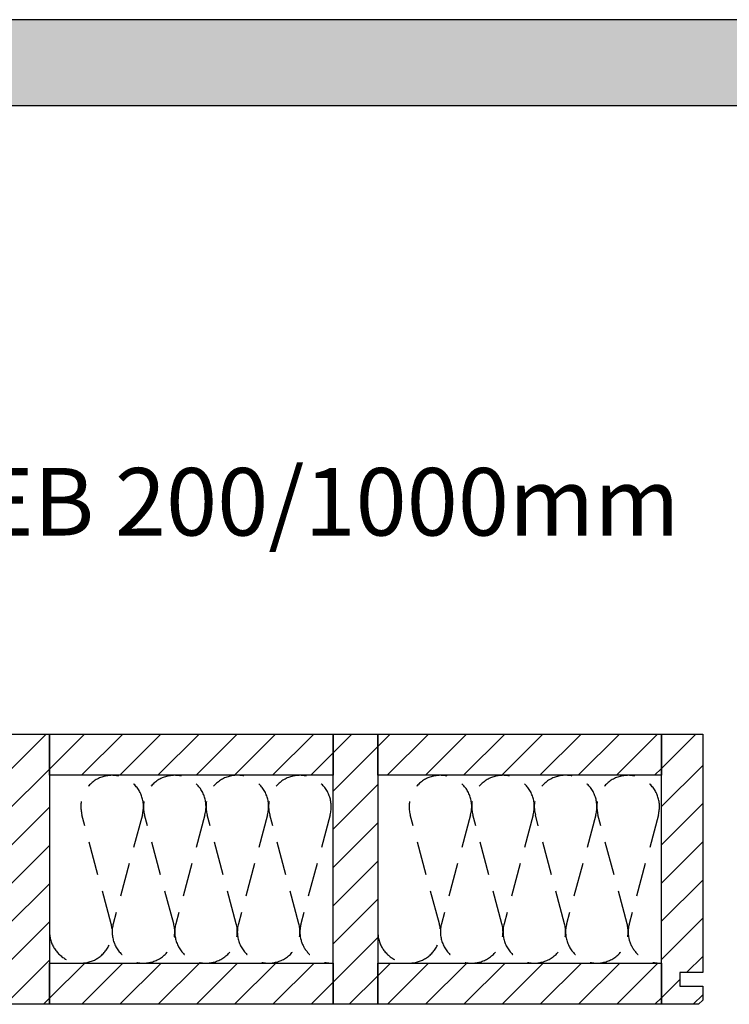
# Model space of a CAD drawing. Extents: x -828 to 1142, y -34192 to 1587.
# Drawn here: x -265 to 260, y -14192 to -13463 of the extents above; entities that cross this region are included whole.
import ezdxf

# ---------------------------------------------------------------- set-up
doc = ezdxf.new("R2010")
doc.units = 0
doc.header["$LTSCALE"] = 10
doc.linetypes.add('DASHEDX2', pattern=[3.75, 2.5, -1.25])
doc.layers.add('DETAIL_1', color=7, linetype='CONTINUOUS')
doc.styles.add('WHITNEY_BOOK', font='txt')
pattern_1 = [(45, (0, 0), (14.142136, -14.142136), [])]

msp = doc.modelspace()

# ---------------------------------------------------------------- hatches: boundary and pattern name
at = {"layer": 'DETAIL_1', "linetype": 'CONTINUOUS'}
msp.add_hatch(color=28, dxfattribs=at).paths.add_polyline_path([(-828.24, -13526.21), (1141.76, -13526.21), (1141.76, -13462.78), (-828.24, -13462.78)])
h = msp.add_hatch(dxfattribs=at)
h.set_pattern_fill('ANSI31', color=9, scale=6.299252, style=0, pattern_type=2)
h.set_pattern_definition(pattern_1)
h.paths.add_polyline_path([(-276, -14191.58), (-276, -13991.58), (-243, -13991.58), (-243, -14191.58)])
h = msp.add_hatch(dxfattribs=at)
h.set_pattern_fill('ANSI31', color=9, scale=6.299252, style=0, pattern_type=2)
h.set_pattern_definition(pattern_1)
h.paths.add_polyline_path([(-243, -14022.08), (-243, -13991.58), (-33, -13991.58), (-33, -14022.08)])
h = msp.add_hatch(dxfattribs=at)
h.set_pattern_fill('ANSI31', color=9, scale=6.299252, style=0, pattern_type=2)
h.set_pattern_definition(pattern_1)
h.paths.add_polyline_path([(-33, -14191.58), (-33, -13991.58), (0, -13991.58), (0, -14191.58)])
h = msp.add_hatch(dxfattribs=at)
h.set_pattern_fill('ANSI31', color=9, scale=6.299252, style=0, pattern_type=2)
h.set_pattern_definition(pattern_1)
h.paths.add_polyline_path([(0, -14022.08), (0, -13991.58), (210, -13991.58), (210, -14022.08)])
h = msp.add_hatch(dxfattribs=at)
h.set_pattern_fill('ANSI31', color=9, scale=6.299252, style=0, pattern_type=2)
h.set_pattern_definition(pattern_1)
h.paths.add_polyline_path([(240.5, -14168.08), (223.5, -14168.08), (223.5, -14178.08), (240.5, -14178.08), (240.5, -14188.58), (237.5, -14191.58), (210, -14191.58), (210, -13991.58), (240.5, -13991.58)])
h = msp.add_hatch(dxfattribs=at)
h.set_pattern_fill('ANSI31', color=9, scale=6.299252, style=0, pattern_type=2)
h.set_pattern_definition(pattern_1)
h.paths.add_polyline_path([(-243, -14191.58), (-243, -14161.08), (-33, -14161.08), (-33, -14191.58)])
h = msp.add_hatch(dxfattribs=at)
h.set_pattern_fill('ANSI31', color=9, scale=6.299252, style=0, pattern_type=2)
h.set_pattern_definition(pattern_1)
h.paths.add_polyline_path([(0, -14191.58), (0, -14161.08), (210, -14161.08), (210, -14191.58)])

# ---------------------------------------------------------------- linework, layer by layer
at = {"layer": 'DETAIL_1', "color": 28, "linetype": 'CONTINUOUS'}
msp.add_lwpolyline([(-828.24, -13526.21), (1141.76, -13526.21), (1141.76, -13462.78), (-828.24, -13462.78)], close=True, dxfattribs=at)
at = {"layer": 'DETAIL_1', "color": 36, "linetype": 'CONTINUOUS'}
for points in [[(-276, -14191.58), (-276, -13991.58), (-243, -13991.58), (-243, -14191.58)], [(-243, -14022.08), (-243, -13991.58), (-33, -13991.58), (-33, -14022.08)], [(-33, -14191.58), (-33, -13991.58), (0, -13991.58), (0, -14191.58)], [(0, -14022.08), (0, -13991.58), (210, -13991.58), (210, -14022.08)], [(-243, -14191.58), (-243, -14161.08), (-33, -14161.08), (-33, -14191.58)], [(0, -14191.58), (0, -14161.08), (210, -14161.08), (210, -14191.58)]]:
    msp.add_lwpolyline(points, close=True, dxfattribs=at)
at = {"layer": 'DETAIL_1', "color": 36, "linetype": 'CONTINUOUS', "elevation": 2300}
msp.add_lwpolyline([(240.5, -14168.08), (223.5, -14168.08), (223.5, -14178.08), (240.5, -14178.08), (240.5, -14188.58), (237.5, -14191.58), (210, -14191.58), (210, -13991.58), (240.5, -13991.58)], close=True, dxfattribs=at)
at = {"layer": 'DETAIL_1', "color": 9, "linetype": 'DASHEDX2'}
for points in [[(-243, -14137.91, 1.140282), (-197.46, -14131.91), (-219.04, -14051.24, -1.303226), (-174.29, -14051.24), (-195.88, -14131.91, 1.303226), (-151.12, -14131.91), (-172.71, -14051.24, -1.303226), (-127.96, -14051.24), (-149.54, -14131.91, 1.303226), (-104.79, -14131.91), (-126.38, -14051.24, -1.303226), (-81.62, -14051.24), (-103.21, -14131.91, 1.303226), (-58.46, -14131.91), (-80.04, -14051.24, -1.303226), (-35.29, -14051.24), (-56.88, -14131.91, 0.513447), (-33, -14161.03)], [(0, -14137.91, 1.140282), (45.54, -14131.91), (23.96, -14051.24, -1.303226), (68.71, -14051.24), (47.12, -14131.91, 1.303226), (91.88, -14131.91), (70.29, -14051.24, -1.303226), (115.04, -14051.24), (93.46, -14131.91, 1.303226), (138.21, -14131.91), (116.62, -14051.24, -1.303226), (161.38, -14051.24), (139.79, -14131.91, 1.303226), (184.54, -14131.91), (162.96, -14051.24, -1.303226), (207.71, -14051.24), (186.12, -14131.91, 0.513447), (210, -14161.03)]]:
    msp.add_lwpolyline(points, format="xyb", dxfattribs=at)

# ---------------------------------------------------------------- texts
at = {"layer": 'DETAIL_1', "color": 5, "style": 'WHITNEY_BOOK'}
msp.add_text('Bodenelement EB 200/1000mm', height=50, dxfattribs=at).set_placement((-781.27, -13844.61))

doc.saveas('drawing.dxf')
